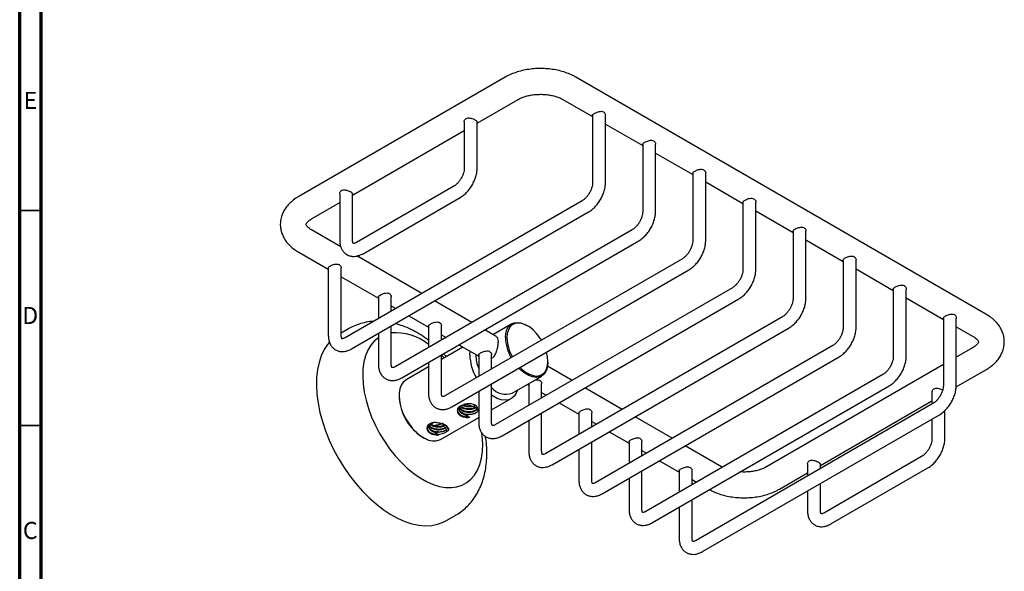
# Model space of a CAD drawing. Units: millimetres. Extents: x 5 to 745, y 5 to 745.
# Drawn here: x 5 to 234, y 141 to 269 of the extents above; entities that cross this region are included whole.
import ezdxf

# ---------------------------------------------------------------- set-up
doc = ezdxf.new("R2010")
doc.units = ezdxf.units.MM
doc.styles.add('SLDTEXTSTYLE0', font='TXT', dxfattribs={"width": 0.75})

msp = doc.modelspace()

# ---------------------------------------------------------------- linework, layer by layer
at = {"color": 7, "linetype": 'Continuous', "lineweight": 70}
for p, q in [((5, 5), (5, 745)), ((10, 10), (10, 740))]:
    msp.add_line(p, q, dxfattribs=at)
at = {"color": 7, "linetype": 'Continuous', "lineweight": 25}
for p, q in [((118.03, 255.99), (69.95, 228.23)), ((229.93, 200.88), (134.47, 255.99)), ((111.49, 245.28), (121.03, 250.79)), ((131.47, 250.79), (138.36, 246.81)), ((108.49, 245.59), (108.49, 234.82)), ((111.49, 234.82), (111.49, 245.59)), ((138.36, 247.12), (138.36, 231.45)), ((141.36, 231.45), (141.36, 247.12)), ((82.5, 228.55), (108.49, 243.55)), ((141.36, 245.08), (150.03, 240.08)), ((150.03, 240.39), (150.03, 224.71)), ((153.03, 224.71), (153.03, 240.39)), ((153.03, 238.35), (161.7, 233.34)), ((161.7, 233.65), (161.7, 217.98)), ((164.7, 217.98), (164.7, 233.65)), ((164.7, 231.61), (173.37, 226.61)), ((106.06, 230.6), (83.43, 217.54)), ((79.5, 228.85), (79.5, 218.08)), ((135.93, 227.24), (80.78, 195.4)), ((82.5, 218.08), (82.5, 228.85)), ((84.93, 214.94), (107.56, 228.01)), ((72.95, 223.04), (79.5, 226.81)), ((82.28, 192.8), (137.43, 224.64)), ((173.37, 226.91), (173.37, 211.24)), ((176.37, 211.24), (176.37, 226.92)), ((176.37, 224.88), (185.03, 219.87)), ((79.74, 216.56), (72.95, 220.48)), ((147.6, 220.5), (92.44, 188.66)), ((185.03, 220.18), (185.03, 204.51)), ((188.03, 204.51), (188.03, 220.18)), ((93.94, 186.06), (149.1, 217.9)), ((188.03, 218.14), (196.7, 213.14)), ((69.95, 215.28), (76.85, 211.3)), ((98.59, 205.68), (83.48, 214.4)), ((159.27, 213.77), (104.11, 181.93)), ((196.7, 213.44), (196.7, 197.77)), ((199.7, 197.77), (199.7, 213.45)), ((76.85, 211.61), (76.85, 195.93)), ((79.85, 195.93), (79.85, 211.61)), ((105.61, 179.33), (160.77, 211.17)), ((199.7, 211.41), (208.37, 206.4)), ((79.85, 209.57), (88.51, 204.56)), ((170.93, 207.03), (115.78, 175.19)), ((208.37, 206.71), (208.37, 191.04)), ((211.37, 191.04), (211.37, 206.71)), ((88.51, 204.87), (88.51, 199.86)), ((91.51, 201.59), (91.51, 204.87)), ((117.28, 172.59), (172.43, 204.43)), ((211.37, 204.67), (220.03, 199.67)), ((91.51, 202.83), (92.59, 202.21)), ((110.25, 198.94), (101.59, 203.95)), ((95.59, 200.48), (100.18, 197.83)), ((182.6, 200.29), (127.45, 168.45)), ((220.03, 199.97), (220.03, 184.3)), ((223.03, 184.3), (223.03, 199.97)), ((81.52, 197.45), (79.85, 196.48)), ((91.51, 189.2), (91.51, 198.13)), ((100.18, 198.14), (100.18, 193.13)), ((103.18, 194.86), (103.18, 198.14)), ((115.96, 195.65), (113.25, 197.21)), ((119.53, 198.61), (115.18, 196.1)), ((123.21, 198.16), (123.03, 198.26)), ((128.95, 165.86), (184.1, 197.7)), ((223.03, 197.93), (226.93, 195.69)), ((88.51, 196.4), (88.51, 189.2)), ((103.18, 196.1), (104.25, 195.48)), ((108.18, 193.21), (103.18, 190.32)), ((107.25, 193.75), (111.85, 191.09)), ((194.27, 193.56), (139.11, 161.72)), ((226.93, 193.13), (223.03, 190.88)), ((103.18, 182.46), (103.18, 191.39)), ((104.33, 190.99), (103.67, 191.68)), ((109.78, 191.43), (109.83, 192.26)), ((111.85, 191.4), (111.85, 186.39)), ((114.85, 188.12), (114.85, 191.4)), ((140.61, 159.12), (195.77, 190.96)), ((100.18, 188.59), (94.99, 185.6)), ((100.18, 189.66), (100.18, 182.46)), ((133.59, 185.47), (127.91, 188.75)), ((127.98, 189.69), (127.98, 189.9)), ((220.03, 189.15), (178.85, 165.37)), ((119.64, 182.51), (126.53, 186.49)), ((205.93, 186.82), (150.78, 154.98)), ((223.01, 183.94), (229.93, 187.93)), ((114.85, 175.73), (114.85, 184.66)), ((123.18, 184.55), (123.51, 184.36)), ((123.51, 184.67), (123.51, 179.66)), ((123.53, 184.67), (123.55, 184.77)), ((126.51, 181.39), (126.51, 184.67)), ((145.26, 178.74), (136.59, 183.74)), ((152.28, 152.39), (207.43, 184.23)), ((93.34, 181.94), (93.34, 181.73)), ((111.85, 182.93), (111.85, 175.73)), ((114.85, 178.59), (119.43, 181.23)), ((126.51, 182.63), (127.59, 182.01)), ((217.38, 182.73), (217.38, 179.96)), ((130.59, 180.27), (135.18, 177.62)), ((217.6, 180.09), (162.45, 148.25)), ((191.39, 165.68), (217.38, 180.69)), ((102.99, 171.74), (111.85, 176.85)), ((109, 176.87), (109.17, 176.84)), ((126.51, 168.99), (126.51, 177.92)), ((135.18, 177.93), (135.18, 172.92)), ((138.18, 174.65), (138.18, 177.93)), ((156.92, 172), (148.26, 177)), ((163.95, 145.65), (219.1, 177.49)), ((217.38, 176.5), (217.38, 171.95)), ((220.38, 171.95), (220.38, 178.46)), ((101.05, 175.41), (100.76, 175.47)), ((101.01, 175.42), (100.85, 175.2)), ((101.22, 175.51), (101.4, 175.74)), ((123.51, 176.19), (123.51, 168.99)), ((138.18, 175.89), (139.26, 175.27)), ((98.81, 172.24), (98.99, 172.14)), ((101.93, 172.78), (102.1, 172.75)), ((102.57, 172.82), (102.69, 172.85)), ((142.26, 173.54), (146.85, 170.89)), ((138.18, 162.26), (138.18, 171.19)), ((146.85, 171.2), (146.85, 166.18)), ((149.85, 167.92), (149.85, 171.2)), ((168.41, 165.37), (159.92, 170.27)), ((135.18, 169.46), (135.18, 162.26)), ((149.85, 169.16), (150.92, 168.54)), ((214.95, 167.74), (192.32, 154.68)), ((153.92, 166.8), (158.52, 164.15)), ((168.6, 165.27), (168.41, 165.37)), ((188.39, 165.99), (188.39, 163.22)), ((191.39, 164.96), (191.39, 165.99)), ((193.82, 152.08), (216.45, 165.14)), ((149.85, 155.52), (149.85, 164.45)), ((158.52, 164.46), (158.52, 159.45)), ((161.52, 161.18), (161.52, 164.46)), ((181.85, 160.17), (188.39, 163.95)), ((146.85, 162.72), (146.85, 155.52)), ((161.52, 162.42), (162.59, 161.8)), ((191.39, 155.22), (191.39, 161.49)), ((188.39, 159.76), (188.39, 155.22)), ((158.52, 155.99), (158.52, 148.79)), ((161.52, 148.79), (161.52, 157.72)), ((104.24, 152.83), (106.52, 154.15))]:
    msp.add_line(p, q, dxfattribs=at)
at = {"color": 7, "linetype": 'Continuous', "lineweight": 35}
for p, q in [((10, 225), (5, 225)), ((10, 175), (5, 175))]:
    msp.add_line(p, q, dxfattribs=at)
at = {"color": 7, "linetype": 'Continuous', "lineweight": 25, "flags": 128}
for points in [[(118.08, 195.41), (118.17, 196.41), (118.42, 197.28), (118.83, 197.99), (119.38, 198.51), (120.05, 198.83), (120.83, 198.94), (121.68, 198.83), (122.58, 198.5), (123.03, 198.26)], [(126.45, 194.82), (126.09, 195.39), (125.34, 196.36), (124.52, 197.2), (123.65, 197.89), (122.77, 198.39), (121.9, 198.71), (121.08, 198.81), (120.33, 198.71), (119.68, 198.4), (119.15, 197.9), (118.76, 197.21), (118.52, 196.37), (118.44, 195.41)], [(88.51, 195.4), (87.6, 194.65), (86.77, 193.68), (86.07, 192.53), (85.53, 191.21), (85.14, 189.75), (84.92, 188.15), (84.85, 186.44), (84.95, 184.64), (85.21, 182.77), (85.63, 180.85), (86.21, 178.9), (86.93, 176.95), (87.8, 175.02), (88.79, 173.13), (89.9, 171.3), (91.11, 169.56), (92.42, 167.93), (93.8, 166.42), (95.24, 165.05), (96.72, 163.84), (98.22, 162.8), (99.73, 161.95), (101.23, 161.29), (102.71, 160.83), (104.13, 160.59), (105.5, 160.55), (106.79, 160.72), (107.98, 161.11), (109.07, 161.7), (110.03, 162.48), (110.86, 163.46), (111.56, 164.61), (112.1, 165.93), (112.49, 167.39), (112.72, 168.99), (112.78, 170.69), (112.68, 172.49), (112.59, 173.25)], [(77.09, 194.36), (76.67, 193.85), (75.86, 192.62), (75.2, 191.22), (74.68, 189.67), (74.32, 187.98), (74.12, 186.17), (74.07, 184.25), (74.19, 182.25), (74.46, 180.17), (74.89, 178.04), (75.48, 175.89), (76.21, 173.71), (77.08, 171.55), (78.09, 169.41), (79.22, 167.32), (80.46, 165.29), (81.8, 163.35), (83.24, 161.5), (84.75, 159.78), (86.32, 158.19), (87.95, 156.74), (89.6, 155.46), (91.28, 154.35), (92.96, 153.42), (94.63, 152.68), (96.28, 152.14), (97.88, 151.8), (99.43, 151.67), (100.91, 151.74), (102.3, 152.02), (103.6, 152.5), (104.24, 152.83)], [(103.85, 190.71), (103.83, 190.72), (103.18, 191.37)], [(121.5, 188.5), (121.9, 188.1), (122.77, 187.42), (123.65, 186.91), (124.52, 186.6), (125.34, 186.49), (126.09, 186.59), (126.74, 186.9), (127.27, 187.41), (127.66, 188.09), (127.9, 188.93), (127.98, 189.9), (127.9, 190.96), (127.67, 192.06)], [(127.98, 189.69), (127.9, 188.69), (127.65, 187.82), (127.24, 187.11), (126.69, 186.59), (126.02, 186.27), (125.24, 186.16), (124.39, 186.27), (123.49, 186.59), (122.58, 187.12), (121.68, 187.83), (121.18, 188.32)], [(94.99, 185.6), (94.91, 185.55), (94.31, 185.03), (93.84, 184.34), (93.52, 183.48), (93.36, 182.48), (93.36, 181.37), (93.52, 180.18), (93.84, 178.96), (94.31, 177.72), (94.91, 176.51), (95.63, 175.36), (96.45, 174.31), (97.34, 173.38), (98.27, 172.61), (99.23, 172.01), (100.18, 171.6), (101.1, 171.39), (101.96, 171.4), (102.73, 171.61), (102.99, 171.74)], [(120.87, 183.22), (120.59, 182.49), (120.12, 181.8), (119.52, 181.28), (118.8, 180.97), (117.98, 180.86), (117.09, 180.96), (116.15, 181.27), (115.19, 181.77), (114.85, 182)]]:
    msp.add_lwpolyline(points, dxfattribs=at)
at = {"color": 7, "linetype": 'Continuous', "lineweight": 25}
for centre, radius, start, end in [((92.38, 184.05), 12.51, 51.4239, 93.9769), ((128.16, 195.76), 10.09, 181.9936, 209.737), ((128.3, 195.79), 9.87, 182.2028, 209.4769), ((121.22, 191.8), 11.45, 181.8893, 210.0129), ((120.34, 191.61), 9.16, 181.1624, 201.863), ((118.17, 186.58), 4.33, 219.9662, 289.8711), ((105.18, 182.24), 11.86, 182.4767, 237.5179)]:
    msp.add_arc(centre, radius, start, end, dxfattribs=at)
for points, knots in [([(134.47, 255.99), (134.24, 256.12), (133.58, 256.48), (132.42, 256.97), (130.96, 257.43), (129.44, 257.76), (127.86, 257.95), (126.26, 258.02), (124.66, 257.96), (123.09, 257.76), (121.56, 257.43), (120.09, 256.97), (118.92, 256.48), (118.26, 256.12), (118.03, 255.99)], [0, 0, 0, 0, 0.050175, 0.14058, 0.23075, 0.320599, 0.410092, 0.499369, 0.588652, 0.678151, 0.768091, 0.858737, 0.950308, 1, 1, 1, 1]), ([(121.03, 250.79), (121.15, 250.86), (121.5, 251.05), (122.2, 251.35), (123.15, 251.64), (124.21, 251.86), (125.34, 251.98), (126.51, 252.01), (127.68, 251.94), (128.8, 251.77), (129.82, 251.51), (130.74, 251.18), (131.23, 250.92), (131.47, 250.79)], [0, 0, 0, 0, 0.048127, 0.140114, 0.233553, 0.328546, 0.424726, 0.521624, 0.61874, 0.715453, 0.811227, 0.90562, 1, 1, 1, 1]), ([(138.38, 247.12), (138.38, 247.15), (138.37, 247.24), (138.53, 247.4), (138.84, 247.61), (139.24, 247.8), (139.7, 247.96), (140.19, 248.06), (140.66, 248.04), (141.04, 247.86), (141.27, 247.57), (141.37, 247.31), (141.35, 247.16), (141.35, 247.12)], [0, 0, 0, 0, 0.0508789, 0.1635611, 0.2681469, 0.3636931, 0.4606312, 0.5667713, 0.6795116, 0.7831979, 0.8756436, 0.9724549, 1, 1, 1, 1]), ([(108.51, 245.59), (108.5, 245.65), (108.49, 245.86), (108.65, 246.17), (108.97, 246.43), (109.37, 246.52), (109.81, 246.5), (110.3, 246.38), (110.78, 246.19), (111.16, 245.99), (111.4, 245.8), (111.5, 245.67), (111.48, 245.6), (111.47, 245.59)], [0, 0, 0, 0, 0.052092, 0.164686, 0.270389, 0.363537, 0.458949, 0.566458, 0.678826, 0.781829, 0.876913, 0.974783, 1, 1, 1, 1]), ([(150.05, 240.39), (150.05, 240.41), (150.03, 240.5), (150.19, 240.66), (150.51, 240.87), (150.91, 241.06), (151.36, 241.22), (151.85, 241.32), (152.33, 241.3), (152.71, 241.12), (152.94, 240.83), (153.04, 240.57), (153.02, 240.42), (153.01, 240.39)], [0, 0, 0, 0, 0.050879, 0.163561, 0.268147, 0.363693, 0.460631, 0.566771, 0.679512, 0.783198, 0.875644, 0.972455, 1, 1, 1, 1]), ([(108.49, 234.82), (108.49, 234.72), (108.48, 234.46), (108.38, 233.92), (108.16, 233.22), (107.82, 232.51), (107.39, 231.84), (106.9, 231.26), (106.44, 230.84), (106.17, 230.67), (106.06, 230.6)], [0, 0, 0, 0, 0.069802, 0.203813, 0.340989, 0.480959, 0.62223, 0.762972, 0.901283, 1, 1, 1, 1]), ([(107.56, 228.01), (107.71, 228.1), (108.15, 228.37), (108.84, 228.95), (109.57, 229.74), (110.21, 230.64), (110.74, 231.62), (111.15, 232.65), (111.41, 233.67), (111.48, 234.39), (111.49, 234.76), (111.49, 234.82)], [0, 0, 0, 0, 0.072646, 0.203168, 0.333241, 0.462807, 0.592238, 0.722219, 0.853411, 0.978672, 1, 1, 1, 1]), ([(161.72, 233.65), (161.71, 233.68), (161.7, 233.77), (161.86, 233.93), (162.17, 234.13), (162.58, 234.33), (163.03, 234.49), (163.52, 234.59), (164, 234.57), (164.38, 234.39), (164.6, 234.1), (164.71, 233.84), (164.69, 233.69), (164.68, 233.65)], [0, 0, 0, 0, 0.050879, 0.163561, 0.268147, 0.363693, 0.460631, 0.566771, 0.679512, 0.783198, 0.875644, 0.972455, 1, 1, 1, 1]), ([(79.51, 228.85), (79.51, 228.95), (79.52, 229.19), (79.73, 229.52), (80.08, 229.73), (80.49, 229.79), (80.95, 229.74), (81.45, 229.6), (81.83, 229.43), (82.01, 229.34), (82.06, 229.31)], [0, 0, 0, 0, 0.1096385, 0.2595905, 0.3950352, 0.5177261, 0.6487539, 0.7956739, 0.9433302, 1, 1, 1, 1]), ([(82.06, 229.31), (82.16, 229.24), (82.36, 229.11), (82.49, 228.97), (82.48, 228.88), (82.48, 228.85)], [0, 0, 0, 0, 0.395414, 0.78991, 1, 1, 1, 1]), ([(138.36, 231.45), (138.36, 231.36), (138.35, 231.09), (138.26, 230.55), (138.04, 229.86), (137.7, 229.15), (137.27, 228.47), (136.78, 227.89), (136.31, 227.48), (136.04, 227.31), (135.93, 227.24)], [0, 0, 0, 0, 0.069802, 0.203813, 0.340989, 0.480959, 0.62223, 0.762972, 0.901283, 1, 1, 1, 1]), ([(137.43, 224.64), (137.59, 224.73), (138.03, 225.01), (138.71, 225.58), (139.44, 226.37), (140.08, 227.28), (140.62, 228.25), (141.02, 229.28), (141.28, 230.3), (141.36, 231.02), (141.36, 231.39), (141.36, 231.45)], [0, 0, 0, 0, 0.072646, 0.203168, 0.333241, 0.462807, 0.592238, 0.722219, 0.853411, 0.978672, 1, 1, 1, 1]), ([(69.95, 228.23), (69.72, 228.1), (69.08, 227.71), (68.18, 227), (67.29, 226.09), (66.61, 225.14), (66.09, 224.1), (65.76, 222.99), (65.63, 221.83), (65.72, 220.7), (66.01, 219.61), (66.49, 218.59), (67.13, 217.62), (67.96, 216.72), (68.9, 215.93), (69.61, 215.49), (69.95, 215.28)], [0, 0, 0, 0, 0.0461, 0.130393, 0.20554, 0.277931, 0.347783, 0.423155, 0.495789, 0.566565, 0.63659, 0.706961, 0.778893, 0.853325, 0.930667, 1, 1, 1, 1]), ([(173.39, 226.91), (173.38, 226.94), (173.37, 227.03), (173.53, 227.19), (173.84, 227.4), (174.24, 227.59), (174.7, 227.75), (175.19, 227.85), (175.66, 227.83), (176.04, 227.65), (176.27, 227.36), (176.38, 227.1), (176.35, 226.95), (176.35, 226.92)], [0, 0, 0, 0, 0.050879, 0.163561, 0.268147, 0.363693, 0.460631, 0.566771, 0.679512, 0.783198, 0.875644, 0.972455, 1, 1, 1, 1]), ([(150.03, 224.71), (150.03, 224.62), (150.02, 224.35), (149.93, 223.81), (149.7, 223.12), (149.37, 222.41), (148.94, 221.74), (148.45, 221.16), (147.98, 220.74), (147.71, 220.57), (147.6, 220.5)], [0, 0, 0, 0, 0.069802, 0.203813, 0.340989, 0.480959, 0.62223, 0.762972, 0.901283, 1, 1, 1, 1]), ([(149.1, 217.9), (149.26, 218), (149.7, 218.27), (150.38, 218.84), (151.11, 219.64), (151.75, 220.54), (152.28, 221.52), (152.69, 222.54), (152.95, 223.57), (153.03, 224.29), (153.03, 224.66), (153.03, 224.71)], [0, 0, 0, 0, 0.072646, 0.203168, 0.333241, 0.462807, 0.592238, 0.722219, 0.853411, 0.978672, 1, 1, 1, 1]), ([(72.95, 220.48), (72.84, 220.54), (72.52, 220.73), (72.13, 221.05), (71.83, 221.38), (71.7, 221.61), (71.67, 221.74), (71.67, 221.76), (71.68, 221.85), (71.78, 222.05), (72.02, 222.35), (72.4, 222.69), (72.78, 222.93), (72.95, 223.04)], [0, 0, 0, 0, 0.0486286, 0.1400865, 0.2314288, 0.3243997, 0.4237208, 0.5416241, 0.6475095, 0.7412265, 0.8292942, 0.9222693, 1, 1, 1, 1]), ([(185.05, 220.18), (185.05, 220.21), (185.04, 220.3), (185.2, 220.46), (185.51, 220.66), (185.91, 220.86), (186.36, 221.02), (186.86, 221.11), (187.33, 221.1), (187.71, 220.92), (187.94, 220.63), (188.04, 220.36), (188.02, 220.21), (188.02, 220.18)], [0, 0, 0, 0, 0.050879, 0.163561, 0.268147, 0.363693, 0.460631, 0.566771, 0.679512, 0.783198, 0.875644, 0.972455, 1, 1, 1, 1]), ([(79.5, 218.08), (79.5, 217.9), (79.52, 217.41), (79.67, 216.67), (79.98, 215.91), (80.43, 215.28), (81.02, 214.78), (81.72, 214.44), (82.49, 214.29), (83.29, 214.32), (84.11, 214.52), (84.65, 214.8), (84.93, 214.94)], [0, 0, 0, 0, 0.066725, 0.176641, 0.280837, 0.38012, 0.476825, 0.579454, 0.679595, 0.780368, 0.885331, 1, 1, 1, 1]), ([(83.43, 217.54), (83.35, 217.5), (83.14, 217.39), (82.86, 217.31), (82.69, 217.31), (82.68, 217.32), (82.68, 217.31), (82.58, 217.47), (82.51, 217.75), (82.5, 218), (82.5, 218.08)], [0, 0, 0, 0, 0.070018, 0.201678, 0.335406, 0.478993, 0.665007, 0.795067, 0.932952, 1, 1, 1, 1]), ([(161.7, 217.98), (161.7, 217.89), (161.69, 217.62), (161.59, 217.08), (161.37, 216.39), (161.03, 215.68), (160.6, 215), (160.11, 214.42), (159.65, 214.01), (159.38, 213.84), (159.27, 213.77)], [0, 0, 0, 0, 0.069802, 0.203813, 0.340989, 0.480959, 0.62223, 0.762972, 0.901283, 1, 1, 1, 1]), ([(160.77, 211.17), (160.92, 211.26), (161.36, 211.53), (162.05, 212.11), (162.78, 212.9), (163.42, 213.81), (163.95, 214.78), (164.36, 215.81), (164.62, 216.83), (164.69, 217.55), (164.7, 217.92), (164.7, 217.98)], [0, 0, 0, 0, 0.072646, 0.203168, 0.333241, 0.462807, 0.592238, 0.722219, 0.853411, 0.978672, 1, 1, 1, 1]), ([(196.72, 213.44), (196.72, 213.47), (196.7, 213.56), (196.86, 213.72), (197.17, 213.93), (197.58, 214.12), (198.03, 214.28), (198.52, 214.38), (199, 214.36), (199.38, 214.18), (199.61, 213.89), (199.71, 213.63), (199.69, 213.48), (199.68, 213.45)], [0, 0, 0, 0, 0.0508789, 0.1635611, 0.2681469, 0.3636931, 0.4606312, 0.5667713, 0.6795116, 0.7831979, 0.8756436, 0.9724549, 1, 1, 1, 1]), ([(76.86, 211.61), (76.86, 211.65), (76.87, 211.76), (77.08, 211.94), (77.42, 212.15), (77.84, 212.33), (78.31, 212.48), (78.8, 212.55), (79.18, 212.5), (79.36, 212.41), (79.41, 212.39)], [0, 0, 0, 0, 0.108588, 0.257548, 0.392793, 0.519219, 0.651136, 0.796216, 0.945516, 1, 1, 1, 1]), ([(79.41, 212.39), (79.5, 212.31), (79.7, 212.16), (79.84, 211.86), (79.83, 211.67), (79.83, 211.61)], [0, 0, 0, 0, 0.3912, 0.781097, 1, 1, 1, 1]), ([(173.37, 211.24), (173.36, 211.15), (173.35, 210.88), (173.26, 210.34), (173.04, 209.65), (172.7, 208.94), (172.27, 208.27), (171.78, 207.69), (171.31, 207.27), (171.05, 207.1), (170.93, 207.03)], [0, 0, 0, 0, 0.069802, 0.203813, 0.340989, 0.480959, 0.62223, 0.762972, 0.901283, 1, 1, 1, 1]), ([(172.43, 204.43), (172.59, 204.53), (173.03, 204.8), (173.71, 205.37), (174.45, 206.17), (175.09, 207.07), (175.62, 208.05), (176.02, 209.07), (176.28, 210.09), (176.36, 210.82), (176.36, 211.19), (176.37, 211.24)], [0, 0, 0, 0, 0.072646, 0.203168, 0.333241, 0.462807, 0.592238, 0.722219, 0.853411, 0.978672, 1, 1, 1, 1]), ([(208.39, 206.71), (208.38, 206.74), (208.37, 206.83), (208.53, 206.99), (208.84, 207.19), (209.25, 207.38), (209.7, 207.54), (210.19, 207.64), (210.67, 207.62), (211.05, 207.45), (211.27, 207.16), (211.38, 206.89), (211.36, 206.74), (211.35, 206.71)], [0, 0, 0, 0, 0.050879, 0.163561, 0.268147, 0.363693, 0.460631, 0.566771, 0.679512, 0.783198, 0.875644, 0.972455, 1, 1, 1, 1]), ([(88.53, 204.87), (88.53, 204.92), (88.54, 205.02), (88.75, 205.21), (89.09, 205.41), (89.51, 205.59), (89.97, 205.74), (90.47, 205.82), (90.85, 205.77), (91.03, 205.68), (91.07, 205.65)], [0, 0, 0, 0, 0.108588, 0.257548, 0.392793, 0.519219, 0.651136, 0.796216, 0.945516, 1, 1, 1, 1]), ([(91.07, 205.65), (91.17, 205.58), (91.37, 205.42), (91.51, 205.13), (91.5, 204.94), (91.49, 204.87)], [0, 0, 0, 0, 0.3912, 0.781097, 1, 1, 1, 1]), ([(185.03, 204.51), (185.03, 204.41), (185.02, 204.15), (184.93, 203.61), (184.71, 202.91), (184.37, 202.2), (183.94, 201.53), (183.45, 200.95), (182.98, 200.53), (182.71, 200.36), (182.6, 200.29)], [0, 0, 0, 0, 0.069802, 0.203813, 0.340989, 0.480959, 0.62223, 0.762972, 0.901283, 1, 1, 1, 1]), ([(184.1, 197.7), (184.26, 197.79), (184.7, 198.06), (185.38, 198.64), (186.11, 199.43), (186.75, 200.33), (187.29, 201.31), (187.69, 202.34), (187.95, 203.36), (188.03, 204.08), (188.03, 204.45), (188.03, 204.51)], [0, 0, 0, 0, 0.072646, 0.203168, 0.333241, 0.462807, 0.592238, 0.722219, 0.853411, 0.978672, 1, 1, 1, 1]), ([(220.05, 199.97), (220.05, 200), (220.04, 200.09), (220.2, 200.25), (220.51, 200.46), (220.91, 200.65), (221.37, 200.81), (221.86, 200.91), (222.33, 200.89), (222.71, 200.71), (222.94, 200.42), (223.04, 200.16), (223.02, 200.01), (223.02, 199.98)], [0, 0, 0, 0, 0.0508789, 0.1635611, 0.2681469, 0.3636931, 0.4606312, 0.5667713, 0.6795116, 0.7831979, 0.8756436, 0.9724549, 1, 1, 1, 1]), ([(229.93, 187.93), (230.16, 188.07), (230.8, 188.46), (231.7, 189.17), (232.59, 190.07), (233.27, 191.02), (233.79, 192.06), (234.12, 193.17), (234.25, 194.33), (234.15, 195.46), (233.87, 196.55), (233.39, 197.58), (232.75, 198.54), (231.92, 199.44), (230.98, 200.23), (230.27, 200.67), (229.93, 200.88)], [0, 0, 0, 0, 0.0461, 0.130393, 0.20554, 0.277931, 0.347783, 0.423155, 0.495789, 0.566565, 0.63659, 0.706961, 0.778893, 0.853325, 0.930667, 1, 1, 1, 1]), ([(87.33, 199.18), (87.2, 199.18), (86.49, 199.16), (85.23, 198.92), (83.59, 198.45), (82.35, 197.94), (81.7, 197.53), (81.52, 197.42)], [0, 0, 0, 0, 0.063343, 0.348256, 0.625154, 0.895844, 1, 1, 1, 1]), ([(100.18, 194.77), (100.02, 194.9), (99.3, 195.48), (97.94, 196.34), (96.11, 197.35), (94.28, 198.15), (93.05, 198.5), (92.46, 198.68)], [0, 0, 0, 0, 0.0657788, 0.3034317, 0.5424818, 0.7813415, 1, 1, 1, 1]), ([(100.2, 198.14), (100.2, 198.18), (100.2, 198.29), (100.41, 198.47), (100.76, 198.68), (101.18, 198.86), (101.64, 199.01), (102.14, 199.08), (102.51, 199.03), (102.69, 198.94), (102.74, 198.92)], [0, 0, 0, 0, 0.108588, 0.257548, 0.392793, 0.519219, 0.651136, 0.796216, 0.945516, 1, 1, 1, 1]), ([(102.74, 198.92), (102.84, 198.84), (103.04, 198.69), (103.17, 198.39), (103.16, 198.2), (103.16, 198.14)], [0, 0, 0, 0, 0.3912, 0.781097, 1, 1, 1, 1]), ([(196.7, 197.77), (196.7, 197.68), (196.69, 197.41), (196.6, 196.87), (196.37, 196.18), (196.04, 195.47), (195.6, 194.8), (195.12, 194.22), (194.65, 193.8), (194.38, 193.63), (194.27, 193.56)], [0, 0, 0, 0, 0.069802, 0.203813, 0.340989, 0.480959, 0.62223, 0.762972, 0.901283, 1, 1, 1, 1]), ([(195.77, 190.96), (195.92, 191.06), (196.37, 191.33), (197.05, 191.9), (197.78, 192.7), (198.42, 193.6), (198.95, 194.58), (199.36, 195.6), (199.62, 196.62), (199.7, 197.35), (199.7, 197.72), (199.7, 197.77)], [0, 0, 0, 0, 0.072646, 0.203168, 0.333241, 0.462807, 0.592238, 0.722219, 0.853411, 0.978672, 1, 1, 1, 1]), ([(76.85, 195.93), (76.85, 195.75), (76.86, 195.26), (77.01, 194.52), (77.33, 193.77), (77.78, 193.14), (78.37, 192.63), (79.07, 192.29), (79.84, 192.14), (80.63, 192.18), (81.46, 192.38), (82, 192.65), (82.28, 192.8)], [0, 0, 0, 0, 0.066725, 0.176641, 0.280837, 0.38012, 0.476825, 0.579454, 0.679595, 0.780368, 0.885331, 1, 1, 1, 1]), ([(80.78, 195.4), (80.7, 195.36), (80.49, 195.24), (80.21, 195.16), (80.04, 195.16), (80.02, 195.18), (80.02, 195.16), (79.93, 195.32), (79.85, 195.61), (79.85, 195.85), (79.85, 195.93)], [0, 0, 0, 0, 0.070018, 0.201678, 0.335406, 0.478993, 0.665007, 0.795067, 0.932952, 1, 1, 1, 1]), ([(115.96, 195.63), (115.97, 195.63), (116.12, 195.6), (116.26, 195.28), (116.35, 194.79), (116.35, 194.46), (116.35, 194.41)], [0, 0, 0, 0, 0.038916, 0.480707, 0.915261, 1, 1, 1, 1]), ([(226.93, 195.69), (227.04, 195.62), (227.35, 195.43), (227.75, 195.11), (228.04, 194.78), (228.18, 194.55), (228.21, 194.43), (228.21, 194.4), (228.2, 194.31), (228.1, 194.11), (227.86, 193.81), (227.48, 193.47), (227.1, 193.23), (226.93, 193.13)], [0, 0, 0, 0, 0.048629, 0.140087, 0.231429, 0.3244, 0.423721, 0.541624, 0.647509, 0.741227, 0.829294, 0.922269, 1, 1, 1, 1]), ([(116.35, 194.41), (116.34, 194.13), (116.32, 193.57), (116.12, 192.59), (115.78, 191.66), (115.36, 190.94), (115, 190.7), (114.89, 190.63)], [0, 0, 0, 0, 0.214744, 0.429095, 0.653766, 0.890109, 1, 1, 1, 1]), ([(111.86, 191.4), (111.87, 191.45), (111.87, 191.55), (112.08, 191.74), (112.43, 191.94), (112.84, 192.12), (113.31, 192.27), (113.8, 192.34), (114.18, 192.3), (114.36, 192.21), (114.41, 192.18)], [0, 0, 0, 0, 0.108588, 0.257548, 0.392793, 0.519219, 0.651136, 0.796216, 0.945516, 1, 1, 1, 1]), ([(114.41, 192.18), (114.51, 192.11), (114.7, 191.95), (114.84, 191.65), (114.83, 191.47), (114.83, 191.4)], [0, 0, 0, 0, 0.3912, 0.781097, 1, 1, 1, 1]), ([(208.37, 191.04), (208.36, 190.94), (208.36, 190.67), (208.26, 190.14), (208.04, 189.44), (207.7, 188.73), (207.27, 188.06), (206.78, 187.48), (206.32, 187.06), (206.05, 186.89), (205.93, 186.82)], [0, 0, 0, 0, 0.069802, 0.203813, 0.340989, 0.480959, 0.62223, 0.762972, 0.901283, 1, 1, 1, 1]), ([(207.43, 184.23), (207.59, 184.32), (208.03, 184.59), (208.71, 185.17), (209.45, 185.96), (210.09, 186.86), (210.62, 187.84), (211.03, 188.87), (211.28, 189.89), (211.36, 190.61), (211.37, 190.98), (211.37, 191.04)], [0, 0, 0, 0, 0.072646, 0.203168, 0.333241, 0.462807, 0.592238, 0.722219, 0.853411, 0.978672, 1, 1, 1, 1]), ([(88.51, 189.2), (88.52, 189.01), (88.53, 188.53), (88.68, 187.79), (89, 187.03), (89.45, 186.4), (90.04, 185.9), (90.74, 185.56), (91.51, 185.41), (92.3, 185.44), (93.12, 185.64), (93.66, 185.92), (93.94, 186.06)], [0, 0, 0, 0, 0.066725, 0.176641, 0.280837, 0.38012, 0.476825, 0.579454, 0.679595, 0.780368, 0.885331, 1, 1, 1, 1]), ([(92.44, 188.66), (92.37, 188.62), (92.16, 188.51), (91.88, 188.43), (91.7, 188.43), (91.69, 188.44), (91.69, 188.43), (91.59, 188.59), (91.52, 188.87), (91.51, 189.12), (91.51, 189.2)], [0, 0, 0, 0, 0.070018, 0.201678, 0.335406, 0.478993, 0.665007, 0.795067, 0.932952, 1, 1, 1, 1]), ([(124.74, 185.45), (124.81, 185.47), (125.05, 185.55), (125.47, 185.61), (125.85, 185.56), (126.03, 185.47), (126.07, 185.45)], [0, 0, 0, 0, 0.157727, 0.507997, 0.868457, 1, 1, 1, 1]), ([(126.07, 185.45), (126.17, 185.37), (126.37, 185.22), (126.51, 184.92), (126.5, 184.73), (126.49, 184.67)], [0, 0, 0, 0, 0.3912, 0.781097, 1, 1, 1, 1]), ([(217.4, 182.73), (217.4, 182.79), (217.39, 182.99), (217.55, 183.31), (217.86, 183.56), (218.26, 183.66), (218.71, 183.64), (219.19, 183.52), (219.61, 183.36), (219.8, 183.25), (219.86, 183.22)], [0, 0, 0, 0, 0.071455, 0.225901, 0.370895, 0.498667, 0.629545, 0.777015, 0.931152, 1, 1, 1, 1]), ([(220.03, 184.3), (220.03, 184.21), (220.02, 183.94), (219.93, 183.4), (219.71, 182.71), (219.37, 182), (218.94, 181.33), (218.45, 180.75), (217.98, 180.33), (217.71, 180.16), (217.6, 180.09)], [0, 0, 0, 0, 0.069802, 0.203813, 0.340989, 0.480959, 0.62223, 0.762972, 0.901283, 1, 1, 1, 1]), ([(219.1, 177.49), (219.26, 177.59), (219.7, 177.86), (220.38, 178.43), (221.11, 179.23), (221.76, 180.13), (222.29, 181.11), (222.69, 182.13), (222.95, 183.15), (223.03, 183.88), (223.03, 184.25), (223.03, 184.3)], [0, 0, 0, 0, 0.072646, 0.203168, 0.333241, 0.462807, 0.592238, 0.722219, 0.853411, 0.978672, 1, 1, 1, 1]), ([(100.18, 182.46), (100.18, 182.28), (100.2, 181.79), (100.35, 181.05), (100.66, 180.3), (101.12, 179.67), (101.7, 179.16), (102.4, 178.82), (103.17, 178.67), (103.97, 178.71), (104.79, 178.91), (105.33, 179.18), (105.61, 179.33)], [0, 0, 0, 0, 0.066725, 0.176641, 0.280837, 0.38012, 0.476825, 0.579454, 0.679595, 0.780368, 0.885331, 1, 1, 1, 1]), ([(104.11, 181.93), (104.04, 181.89), (103.82, 181.77), (103.54, 181.69), (103.37, 181.69), (103.36, 181.71), (103.36, 181.69), (103.26, 181.85), (103.19, 182.14), (103.18, 182.38), (103.18, 182.46)], [0, 0, 0, 0, 0.070018, 0.201678, 0.335406, 0.478993, 0.665007, 0.795067, 0.932952, 1, 1, 1, 1]), ([(109, 176.87), (108.85, 176.87), (108.38, 176.9), (107.68, 177.14), (107.1, 177.67), (106.88, 178.37), (107.01, 178.95), (107.3, 179.33), (107.6, 179.56), (107.97, 179.72), (108.54, 179.83), (109.35, 179.79), (110.23, 179.56), (110.69, 179.35), (110.88, 179.27)], [0, 0, 0, 0, 0.053558, 0.165116, 0.276883, 0.386859, 0.49417, 0.547292, 0.60003, 0.65301, 0.70604, 0.813616, 0.923566, 1, 1, 1, 1]), ([(109, 176.87), (108.7, 176.94), (108.25, 177.04), (107.83, 177.28), (107.46, 177.54), (107.1, 177.96), (106.95, 178.55), (107.07, 179.04), (107.27, 179.26), (107.35, 179.35)], [0, 0, 0, 0, 0.201424, 0.301042, 0.35073, 0.549724, 0.749068, 0.903708, 1, 1, 1, 1]), ([(107.4, 179.26), (107.37, 179.21), (107.28, 179.07), (107.31, 178.93), (107.33, 178.83)], [0, 0, 0, 0, 0.3035107, 1, 1, 1, 1]), ([(109.51, 177.52), (109.16, 177.55), (108.61, 177.61), (108, 177.89), (107.62, 178.18), (107.39, 178.51), (107.3, 178.76), (107.32, 178.89), (107.33, 178.89)], [0, 0, 0, 0, 0.306281, 0.478154, 0.64798, 0.821544, 0.992598, 1, 1, 1, 1]), ([(107.5, 179.31), (107.49, 179.31), (107.38, 179.16), (107.35, 178.99), (107.33, 178.82)], [0, 0, 0, 0, 0.051838, 1, 1, 1, 1]), ([(108.66, 177.48), (108.47, 177.54), (108.12, 177.66), (107.71, 177.94), (107.37, 178.32), (107.34, 178.63), (107.33, 178.82)], [0, 0, 0, 0, 0.230319, 0.44567, 0.665935, 1, 1, 1, 1]), ([(107.35, 179.35), (107.39, 179.38), (107.46, 179.45), (107.55, 179.51), (107.59, 179.53)], [0, 0, 0, 0, 0.501742, 1, 1, 1, 1]), ([(111.44, 178.79), (111.42, 178.75), (111.37, 178.6), (111.12, 178.39), (110.71, 178.17), (110.2, 178.04), (109.63, 177.99), (109.05, 178.03), (108.49, 178.16), (108, 178.38), (107.64, 178.67), (107.43, 178.9), (107.4, 179.03), (107.4, 179.04)], [0, 0, 0, 0, 0.0461054, 0.1518, 0.2551949, 0.3608511, 0.4662354, 0.5697073, 0.6755902, 0.7805681, 0.8842961, 0.990307, 1, 1, 1, 1]), ([(111.42, 178.91), (111.39, 178.86), (111.32, 178.71), (111.03, 178.49), (110.59, 178.3), (110.07, 178.18), (109.35, 178.15), (108.61, 178.27), (108.01, 178.55), (107.62, 178.83), (107.48, 179.06), (107.41, 179.17)], [0, 0, 0, 0, 0.0596324, 0.1674831, 0.2737264, 0.3824022, 0.485389, 0.6772419, 0.7849021, 0.8912805, 1, 1, 1, 1]), ([(111.16, 179.11), (111.14, 179.09), (111.03, 178.98), (110.7, 178.83), (110.2, 178.69), (109.63, 178.64), (109.05, 178.68), (108.49, 178.82), (108.01, 179.04), (107.71, 179.24), (107.61, 179.38), (107.6, 179.4)], [0, 0, 0, 0, 0.031588, 0.16403, 0.299367, 0.434357, 0.566897, 0.702525, 0.836994, 0.969862, 1, 1, 1, 1]), ([(111.02, 179.17), (111.02, 179.16), (110.91, 179.08), (110.58, 178.95), (110.07, 178.84), (109.35, 178.8), (108.61, 178.92), (108.01, 179.2), (107.73, 179.38), (107.65, 179.5), (107.64, 179.5)], [0, 0, 0, 0, 0.006105, 0.151469, 0.300161, 0.44107, 0.703567, 0.85087, 0.996419, 1, 1, 1, 1]), ([(111.1, 179.7), (111.1, 179.7), (111.01, 179.62), (110.7, 179.48), (110.2, 179.34), (109.63, 179.3), (109.04, 179.34), (108.5, 179.47), (108.12, 179.62), (107.98, 179.73), (107.97, 179.74)], [0, 0, 0, 0, 0.000586, 0.161085, 0.325094, 0.488681, 0.6493, 0.813661, 0.976617, 1, 1, 1, 1]), ([(108.48, 179.93), (108.61, 179.97), (108.91, 180.06), (109.44, 180.12), (110.01, 180.1), (110.55, 179.99), (111, 179.8), (111.32, 179.55), (111.51, 179.3), (111.51, 179.12), (111.51, 179.06)], [0, 0, 0, 0, 0.096859, 0.231643, 0.366635, 0.503725, 0.637916, 0.773571, 0.910514, 1, 1, 1, 1]), ([(111.7, 178.7), (111.64, 178.78), (111.51, 178.96), (111.19, 179.15), (110.95, 179.24), (110.88, 179.27)], [0, 0, 0, 0, 0.394924, 0.837746, 1, 1, 1, 1]), ([(111.7, 178.7), (111.51, 178.87), (111.27, 179.1), (110.95, 179.24), (110.88, 179.27)], [0, 0, 0, 0, 0.794374, 1, 1, 1, 1]), ([(135.2, 177.93), (135.2, 177.98), (135.21, 178.08), (135.42, 178.26), (135.76, 178.47), (136.18, 178.65), (136.64, 178.8), (137.14, 178.87), (137.52, 178.83), (137.69, 178.74), (137.74, 178.71)], [0, 0, 0, 0, 0.108588, 0.257548, 0.392793, 0.519219, 0.651136, 0.796216, 0.945516, 1, 1, 1, 1]), ([(109.65, 176.9), (109.48, 176.9), (109.08, 176.91), (108.46, 177.03), (107.93, 177.22), (107.69, 177.39), (107.6, 177.45)], [0, 0, 0, 0, 0.21928, 0.528495, 0.837976, 1, 1, 1, 1]), ([(108.66, 177.48), (108.91, 177.47), (109.19, 177.46), (109.48, 177.51), (109.51, 177.52)], [0, 0, 0, 0, 0.8960806, 1, 1, 1, 1]), ([(108.66, 177.48), (108.81, 177.4), (109.06, 177.26), (109.43, 177.08), (109.65, 176.98), (109.76, 176.94)], [0, 0, 0, 0, 0.421575, 0.709772, 1, 1, 1, 1]), ([(109.17, 176.84), (109.24, 176.84), (109.35, 176.85), (109.51, 176.87), (109.6, 176.89), (109.65, 176.9)], [0, 0, 0, 0, 0.414888, 0.707012, 1, 1, 1, 1]), ([(111.27, 177.95), (111.17, 177.89), (110.91, 177.74), (110.36, 177.6), (109.89, 177.55), (109.5, 177.55), (109.33, 177.56), (109.18, 177.57)], [0, 0, 0, 0, 0.187384, 0.489098, 0.790036, 0.799277, 1, 1, 1, 1]), ([(111.6, 178.69), (111.6, 178.69), (111.69, 178.56), (111.61, 178.29), (111.32, 177.94), (110.82, 177.69), (110.25, 177.54), (109.79, 177.51), (109.54, 177.51), (109.5, 177.52)], [0, 0, 0, 0, 0.003559, 0.237498, 0.445628, 0.62476, 0.791215, 0.965176, 1, 1, 1, 1]), ([(137.74, 178.71), (137.84, 178.64), (138.04, 178.48), (138.17, 178.18), (138.16, 178), (138.16, 177.93)], [0, 0, 0, 0, 0.3912, 0.781097, 1, 1, 1, 1]), ([(101.93, 172.78), (101.78, 172.79), (101.31, 172.81), (100.61, 173.05), (100.03, 173.59), (99.81, 174.28), (99.94, 174.87), (100.23, 175.25), (100.53, 175.48), (100.9, 175.64), (101.47, 175.75), (102.28, 175.71), (103.16, 175.48), (103.62, 175.27), (103.81, 175.19)], [0, 0, 0, 0, 0.053558, 0.165116, 0.276883, 0.386859, 0.49417, 0.547292, 0.60003, 0.65301, 0.70604, 0.813616, 0.923566, 1, 1, 1, 1]), ([(101.93, 172.78), (101.63, 172.85), (101.18, 172.96), (100.76, 173.19), (100.39, 173.46), (100.03, 173.87), (99.88, 174.47), (100, 174.95), (100.2, 175.18), (100.28, 175.27)], [0, 0, 0, 0, 0.201424, 0.301042, 0.35073, 0.549724, 0.749068, 0.903708, 1, 1, 1, 1]), ([(100.33, 175.18), (100.3, 175.13), (100.21, 174.99), (100.24, 174.84), (100.26, 174.74)], [0, 0, 0, 0, 0.3035107, 1, 1, 1, 1]), ([(104.37, 174.71), (104.35, 174.66), (104.3, 174.52), (104.05, 174.31), (103.64, 174.09), (103.13, 173.96), (102.56, 173.91), (101.97, 173.95), (101.42, 174.08), (100.93, 174.3), (100.55, 174.59), (100.32, 174.92), (100.23, 175.17), (100.25, 175.3), (100.25, 175.3)], [0, 0, 0, 0, 0.0419404, 0.1380871, 0.2321418, 0.3282536, 0.4241179, 0.5182426, 0.6145606, 0.7100553, 0.804413, 0.9008473, 0.9958871, 1, 1, 1, 1]), ([(102.44, 173.43), (102.09, 173.47), (101.54, 173.53), (100.93, 173.81), (100.55, 174.1), (100.32, 174.43), (100.23, 174.68), (100.25, 174.81), (100.25, 174.81)], [0, 0, 0, 0, 0.306281, 0.4781536, 0.6479799, 0.8215437, 0.9925976, 1, 1, 1, 1]), ([(100.26, 174.74), (100.28, 174.86), (100.34, 175.08), (100.57, 175.38), (100.79, 175.53), (100.9, 175.6)], [0, 0, 0, 0, 0.354395, 0.708789, 1, 1, 1, 1]), ([(100.28, 175.27), (100.32, 175.3), (100.39, 175.37), (100.48, 175.42), (100.52, 175.45)], [0, 0, 0, 0, 0.501742, 1, 1, 1, 1]), ([(104.35, 174.83), (104.32, 174.78), (104.25, 174.62), (103.96, 174.41), (103.52, 174.21), (103, 174.1), (102.28, 174.06), (101.54, 174.19), (100.94, 174.46), (100.57, 174.73), (100.44, 174.93), (100.39, 175.02)], [0, 0, 0, 0, 0.060953, 0.171193, 0.27979, 0.390873, 0.496142, 0.692245, 0.80229, 0.911025, 1, 1, 1, 1]), ([(104.09, 175.03), (104.07, 175.01), (103.96, 174.9), (103.63, 174.75), (103.13, 174.61), (102.56, 174.56), (101.98, 174.6), (101.42, 174.73), (100.94, 174.96), (100.63, 175.16), (100.54, 175.29), (100.53, 175.32)], [0, 0, 0, 0, 0.031589, 0.164032, 0.299371, 0.434363, 0.566904, 0.702534, 0.837005, 0.969875, 1, 1, 1, 1]), ([(103.83, 175.03), (103.73, 174.97), (103.49, 174.85), (103, 174.76), (102.28, 174.72), (101.55, 174.84), (100.97, 175.09), (100.76, 175.26), (100.68, 175.34)], [0, 0, 0, 0, 0.118998, 0.281343, 0.435189, 0.721788, 0.882616, 1, 1, 1, 1]), ([(102.7, 175.23), (102.56, 175.18), (102.28, 175.08), (101.85, 174.97), (101.57, 174.94), (101.43, 174.92)], [0, 0, 0, 0, 0.363284, 0.677589, 1, 1, 1, 1]), ([(104.53, 174.61), (104.53, 174.61), (104.62, 174.48), (104.54, 174.2), (104.25, 173.86), (103.75, 173.61), (103.18, 173.46), (102.72, 173.42), (102.47, 173.43), (102.43, 173.43)], [0, 0, 0, 0, 0.003559, 0.237498, 0.445628, 0.62476, 0.791215, 0.965176, 1, 1, 1, 1]), ([(104.63, 174.62), (104.72, 174.48), (104.91, 174.2), (104.76, 173.85), (104.47, 173.57), (104.17, 173.37), (103.8, 173.19), (103.31, 172.99), (102.92, 172.9), (102.69, 172.85)], [0, 0, 0, 0, 0.210983, 0.424314, 0.529738, 0.634838, 0.7395, 0.845342, 1, 1, 1, 1]), ([(102.7, 175.23), (102.72, 175.24), (102.97, 175.3), (103.29, 175.42), (103.55, 175.54), (103.62, 175.57)], [0, 0, 0, 0, 0.0384, 0.760314, 1, 1, 1, 1]), ([(103.67, 175.44), (103.65, 175.43), (103.51, 175.36), (103.18, 175.28), (102.86, 175.25), (102.7, 175.23)], [0, 0, 0, 0, 0.096424, 0.548212, 1, 1, 1, 1]), ([(104.63, 174.62), (104.57, 174.7), (104.44, 174.88), (104.12, 175.07), (103.88, 175.16), (103.81, 175.19)], [0, 0, 0, 0, 0.394924, 0.837746, 1, 1, 1, 1]), ([(104.63, 174.62), (104.44, 174.79), (104.2, 175.01), (103.88, 175.16), (103.81, 175.19)], [0, 0, 0, 0, 0.794374, 1, 1, 1, 1]), ([(111.85, 175.73), (111.85, 175.54), (111.87, 175.06), (112.02, 174.32), (112.33, 173.56), (112.78, 172.93), (113.37, 172.43), (114.07, 172.09), (114.84, 171.94), (115.64, 171.97), (116.46, 172.17), (117, 172.45), (117.28, 172.59)], [0, 0, 0, 0, 0.066725, 0.176641, 0.280837, 0.38012, 0.476825, 0.579454, 0.679595, 0.780368, 0.885331, 1, 1, 1, 1]), ([(115.78, 175.19), (115.7, 175.15), (115.49, 175.04), (115.21, 174.95), (115.04, 174.96), (115.03, 174.97), (115.03, 174.96), (114.93, 175.12), (114.86, 175.4), (114.85, 175.65), (114.85, 175.73)], [0, 0, 0, 0, 0.070018, 0.201678, 0.335406, 0.478993, 0.665007, 0.795067, 0.932952, 1, 1, 1, 1]), ([(102.57, 172.82), (102.41, 172.82), (102.01, 172.83), (101.39, 172.95), (100.85, 173.14), (100.62, 173.31), (100.53, 173.37)], [0, 0, 0, 0, 0.21928, 0.528495, 0.837976, 1, 1, 1, 1]), ([(101.58, 173.4), (101.83, 173.39), (102.12, 173.38), (102.41, 173.43), (102.44, 173.43)], [0, 0, 0, 0, 0.8968894, 1, 1, 1, 1]), ([(101.59, 173.39), (101.73, 173.31), (101.98, 173.18), (102.36, 173), (102.58, 172.9), (102.69, 172.85)], [0, 0, 0, 0, 0.421575, 0.709772, 1, 1, 1, 1]), ([(102.1, 172.75), (102.16, 172.76), (102.28, 172.77), (102.43, 172.79), (102.53, 172.81), (102.57, 172.82)], [0, 0, 0, 0, 0.414888, 0.707012, 1, 1, 1, 1]), ([(104.2, 173.87), (104.1, 173.81), (103.84, 173.66), (103.29, 173.52), (102.82, 173.47), (102.43, 173.47), (102.26, 173.48), (102.11, 173.49)], [0, 0, 0, 0, 0.187384, 0.489098, 0.790036, 0.799277, 1, 1, 1, 1]), ([(106.49, 154.16), (106.68, 154.26), (107.35, 154.62), (108.38, 155.42), (109.56, 156.52), (110.61, 157.78), (111.51, 159.17), (112.27, 160.68), (112.88, 162.31), (113.34, 164.05), (113.64, 165.91), (113.77, 167.86), (113.73, 169.89), (113.61, 171.43), (113.45, 172.28), (113.43, 172.44)], [0, 0, 0, 0, 0.031744, 0.112038, 0.192031, 0.27236, 0.353675, 0.436582, 0.521589, 0.609022, 0.698922, 0.790993, 0.884649, 0.979191, 1, 1, 1, 1]), ([(146.86, 171.2), (146.87, 171.24), (146.87, 171.35), (147.08, 171.53), (147.43, 171.73), (147.85, 171.92), (148.31, 172.07), (148.8, 172.14), (149.18, 172.09), (149.36, 172), (149.41, 171.98)], [0, 0, 0, 0, 0.108588, 0.257548, 0.392793, 0.519219, 0.651136, 0.796216, 0.945516, 1, 1, 1, 1]), ([(149.41, 171.98), (149.51, 171.9), (149.71, 171.75), (149.84, 171.45), (149.83, 171.26), (149.83, 171.2)], [0, 0, 0, 0, 0.3912, 0.781097, 1, 1, 1, 1]), ([(217.38, 171.95), (217.38, 171.86), (217.37, 171.59), (217.28, 171.05), (217.06, 170.36), (216.72, 169.65), (216.29, 168.98), (215.8, 168.4), (215.33, 167.98), (215.06, 167.81), (214.95, 167.74)], [0, 0, 0, 0, 0.069802, 0.203813, 0.340989, 0.480959, 0.62223, 0.762972, 0.901283, 1, 1, 1, 1]), ([(216.45, 165.14), (216.61, 165.24), (217.05, 165.51), (217.73, 166.08), (218.46, 166.88), (219.1, 167.78), (219.64, 168.76), (220.04, 169.78), (220.3, 170.81), (220.38, 171.53), (220.38, 171.9), (220.38, 171.95)], [0, 0, 0, 0, 0.072646, 0.203168, 0.333241, 0.462807, 0.592238, 0.722219, 0.853411, 0.978672, 1, 1, 1, 1]), ([(123.51, 168.99), (123.52, 168.81), (123.53, 168.32), (123.68, 167.58), (124, 166.83), (124.45, 166.19), (125.04, 165.69), (125.74, 165.35), (126.51, 165.2), (127.3, 165.23), (128.13, 165.43), (128.66, 165.71), (128.95, 165.86)], [0, 0, 0, 0, 0.066725, 0.176641, 0.280837, 0.38012, 0.476825, 0.579454, 0.679595, 0.780368, 0.885331, 1, 1, 1, 1]), ([(127.45, 168.45), (127.37, 168.41), (127.16, 168.3), (126.88, 168.22), (126.7, 168.22), (126.69, 168.24), (126.69, 168.22), (126.59, 168.38), (126.52, 168.67), (126.52, 168.91), (126.51, 168.99)], [0, 0, 0, 0, 0.070018, 0.201678, 0.335406, 0.478993, 0.665007, 0.795067, 0.932952, 1, 1, 1, 1]), ([(158.53, 164.46), (158.53, 164.5), (158.54, 164.61), (158.75, 164.79), (159.09, 165), (159.51, 165.18), (159.98, 165.33), (160.47, 165.4), (160.85, 165.36), (161.03, 165.27), (161.08, 165.24)], [0, 0, 0, 0, 0.1085877, 0.2575478, 0.3927929, 0.5192189, 0.6511362, 0.7962155, 0.9455156, 1, 1, 1, 1]), ([(161.08, 165.24), (161.18, 165.16), (161.37, 165.01), (161.51, 164.71), (161.5, 164.53), (161.5, 164.46)], [0, 0, 0, 0, 0.3912, 0.781097, 1, 1, 1, 1]), ([(178.85, 165.37), (178.73, 165.3), (178.38, 165.11), (177.68, 164.82), (176.73, 164.52), (175.67, 164.3), (174.54, 164.18), (173.55, 164.14), (172.96, 164.19), (172.76, 164.21)], [0, 0, 0, 0, 0.084022, 0.244619, 0.407751, 0.573596, 0.741512, 0.910682, 1, 1, 1, 1]), ([(188.41, 165.99), (188.41, 166.09), (188.42, 166.33), (188.63, 166.66), (188.97, 166.87), (189.38, 166.93), (189.84, 166.88), (190.34, 166.74), (190.72, 166.57), (190.9, 166.47), (190.95, 166.44)], [0, 0, 0, 0, 0.109638, 0.25959, 0.395035, 0.517726, 0.648754, 0.795674, 0.94333, 1, 1, 1, 1]), ([(190.95, 166.44), (191.05, 166.38), (191.25, 166.25), (191.39, 166.1), (191.38, 166.02), (191.37, 165.99)], [0, 0, 0, 0, 0.395414, 0.78991, 1, 1, 1, 1]), ([(135.18, 162.26), (135.19, 162.07), (135.2, 161.58), (135.35, 160.85), (135.66, 160.09), (136.12, 159.46), (136.71, 158.96), (137.4, 158.62), (138.18, 158.47), (138.97, 158.5), (139.79, 158.7), (140.33, 158.98), (140.61, 159.12)], [0, 0, 0, 0, 0.066725, 0.176641, 0.280837, 0.38012, 0.476825, 0.579454, 0.679595, 0.780368, 0.885331, 1, 1, 1, 1]), ([(139.11, 161.72), (139.04, 161.68), (138.83, 161.56), (138.54, 161.48), (138.37, 161.49), (138.36, 161.5), (138.36, 161.48), (138.26, 161.65), (138.19, 161.93), (138.18, 162.18), (138.18, 162.26)], [0, 0, 0, 0, 0.070018, 0.201678, 0.335406, 0.478993, 0.665007, 0.795067, 0.932952, 1, 1, 1, 1]), ([(165.6, 160.07), (165.77, 159.98), (166.36, 159.65), (167.46, 159.19), (168.92, 158.73), (170.44, 158.41), (172.02, 158.21), (173.62, 158.14), (175.21, 158.21), (176.79, 158.4), (178.32, 158.73), (179.79, 159.19), (180.96, 159.68), (181.61, 160.05), (181.85, 160.17)], [0, 0, 0, 0, 0.037409, 0.129029, 0.220411, 0.311468, 0.402163, 0.49264, 0.583123, 0.673825, 0.764974, 0.856839, 0.94964, 1, 1, 1, 1]), ([(146.85, 155.52), (146.85, 155.34), (146.87, 154.85), (147.02, 154.11), (147.33, 153.36), (147.79, 152.72), (148.37, 152.22), (149.07, 151.88), (149.84, 151.73), (150.64, 151.76), (151.46, 151.96), (152, 152.24), (152.28, 152.39)], [0, 0, 0, 0, 0.066725, 0.176641, 0.280837, 0.38012, 0.476825, 0.579454, 0.679595, 0.780368, 0.885331, 1, 1, 1, 1]), ([(150.78, 154.98), (150.71, 154.94), (150.49, 154.83), (150.21, 154.75), (150.04, 154.75), (150.03, 154.77), (150.03, 154.75), (149.93, 154.91), (149.86, 155.19), (149.85, 155.44), (149.85, 155.52)], [0, 0, 0, 0, 0.070018, 0.201678, 0.335406, 0.478993, 0.665007, 0.795067, 0.932952, 1, 1, 1, 1]), ([(188.39, 155.22), (188.4, 155.03), (188.41, 154.54), (188.56, 153.81), (188.87, 153.05), (189.33, 152.42), (189.92, 151.92), (190.61, 151.58), (191.39, 151.42), (192.18, 151.46), (193, 151.66), (193.54, 151.94), (193.82, 152.08)], [0, 0, 0, 0, 0.066725, 0.176641, 0.280837, 0.38012, 0.476825, 0.579454, 0.679595, 0.780368, 0.885331, 1, 1, 1, 1]), ([(192.32, 154.68), (192.25, 154.64), (192.04, 154.52), (191.75, 154.44), (191.58, 154.45), (191.57, 154.46), (191.57, 154.44), (191.47, 154.61), (191.4, 154.89), (191.39, 155.14), (191.39, 155.22)], [0, 0, 0, 0, 0.070018, 0.201678, 0.335406, 0.478993, 0.665007, 0.795067, 0.932952, 1, 1, 1, 1]), ([(158.52, 148.79), (158.52, 148.6), (158.54, 148.11), (158.68, 147.38), (159, 146.62), (159.45, 145.99), (160.04, 145.49), (160.74, 145.15), (161.51, 144.99), (162.31, 145.03), (163.13, 145.23), (163.67, 145.51), (163.95, 145.65)], [0, 0, 0, 0, 0.066725, 0.176641, 0.280837, 0.38012, 0.476825, 0.579454, 0.679595, 0.780368, 0.885331, 1, 1, 1, 1]), ([(162.45, 148.25), (162.37, 148.21), (162.16, 148.09), (161.88, 148.01), (161.71, 148.02), (161.7, 148.03), (161.7, 148.01), (161.6, 148.18), (161.53, 148.46), (161.52, 148.71), (161.52, 148.79)], [0, 0, 0, 0, 0.070018, 0.201678, 0.335406, 0.478993, 0.665007, 0.795067, 0.932952, 1, 1, 1, 1])]:
    msp.add_open_spline(points, degree=3, knots=knots, dxfattribs=at)
for points in [[(100.87, 173.71), (100.77, 173.78), (100.57, 173.93), (100.37, 174.19), (100.25, 174.46), (100.26, 174.65), (100.26, 174.74)], [(101.58, 173.4), (101.45, 173.44), (101.19, 173.52), (100.97, 173.65), (100.87, 173.71)]]:
    msp.add_open_spline(points, degree=3, dxfattribs=at)

# ---------------------------------------------------------------- texts
at = {"color": 7, "linetype": 'Continuous', "lineweight": 0, "char_height": 3.97, "attachment_point": 2, "style": 'SLDTEXTSTYLE0'}
for s, insert in [('E', (7.51, 252.56)), ('D', (7.45, 202.56)), ('C', (7.46, 152.56))]:
    msp.add_mtext(s, dxfattribs=dict(at, insert=insert))

doc.saveas('drawing.dxf')
